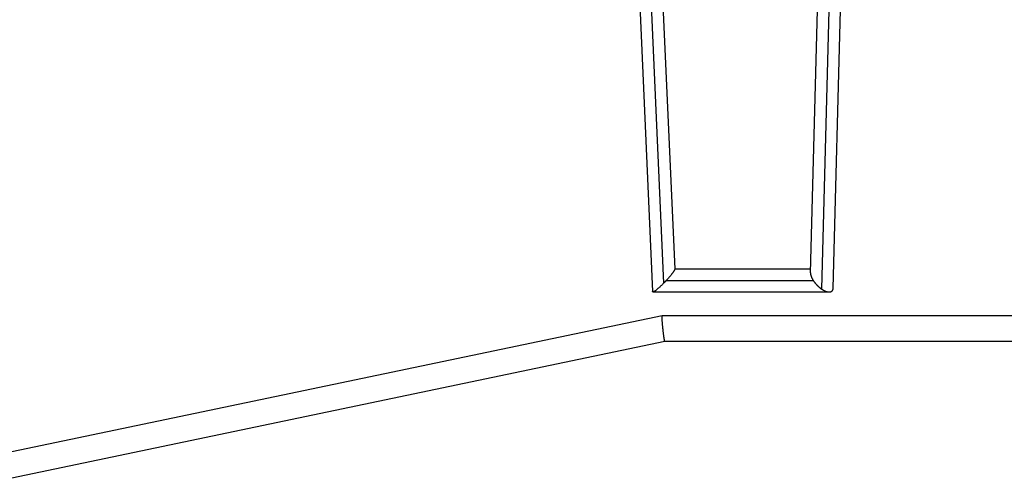
# Model space of a CAD drawing. Units: millimetres. Extents: x -3623 to 3623, y -3623 to 3623.
# Drawn here: x -809 to 0, y -1544 to -1163 of the extents above; entities that cross this region are included whole.
import ezdxf

# ---------------------------------------------------------------- set-up
doc = ezdxf.new("R2010")
doc.units = ezdxf.units.MM
doc.header["$LTSCALE"] = 20
doc.layers.add('2d', color=230, linetype='Continuous')

msp = doc.modelspace()

# ---------------------------------------------------------------- linework, layer by layer
at = {"layer": '2d'}
for p, q in [((-312.2, -871.78), (-289.1, -1386.78)), ((-302.67, -874.6), (-280, -1379.88)), ((-292.61, -884.67), (-270.9, -1368.32)), ((-159.33, -1371.21), (-149.33, -995.58)), ((-150, -1384.75), (-140, -1009.13)), ((-140.67, -1383.89), (-130.75, -1011.42)), ((-270.92, -1368.05), (-159.25, -1368.05)), ((-277.76, -1377.55), (-157.08, -1377.55)), ((-288.82, -1387.05), (-143.91, -1387.05)), ((-281.09, -1406.71), (-837.65, -1523.04)), ((281.08, -1406.71), (-281.08, -1406.71)), ((-278.91, -1427.71), (-836.5, -1544.25)), ((278.92, -1427.71), (-278.92, -1427.71))]:
    msp.add_line(p, q, dxfattribs=at)
for points, weights in [([(-270.9, -1368.32), (-270.85, -1369.51), (-274.01, -1373.5), (-277.76, -1377.55)], [0.563737311784, 0.581271370503, 0.726692266575, 1]), ([(-159.33, -1371.21), (-159.38, -1373.07), (-158.51, -1375.31), (-157.08, -1377.55)], [0.739312980932, 0.781888748247, 0.868784421269, 1]), ([(-280, -1379.88), (-284.65, -1384.59), (-289.03, -1388.23), (-289.1, -1386.78)], [1, 0.689220123661, 0.543799227589, 0.563737311784]), ([(-277.76, -1377.55), (-278.5, -1378.34), (-279.25, -1379.12), (-280, -1379.88)], [1, 0.994865754161, 0.994865754161, 1]), ([(-157.08, -1377.55), (-155.28, -1380.36), (-152.77, -1382.92), (-150, -1384.75)], [1, 0.939186672931, 0.939186672931, 1]), ([(-150, -1384.75), (-144.96, -1388.1), (-140.78, -1388.22), (-140.67, -1383.89)], [1, 0.742732619967, 0.655836946944, 0.739312980932]), ([(-280.58, -1417.21), (-281.21, -1411.12), (-281.42, -1406.78), (-281.09, -1406.71)], [1, 0.807394288645, 0.807394288645, 1]), ([(-281.09, -1406.71), (-281.09, -1406.71), (-281.08, -1406.71), (-281.08, -1406.71)], [1, 0.998430678931, 0.996873800258, 0.99532936398]), ([(-278.92, -1427.71), (-279.26, -1427.71), (-279.95, -1423.36), (-280.58, -1417.21)], [0.99532936398, 0.802078807521, 0.803635686194, 1])]:
    msp.add_rational_spline(points, weights, degree=3, dxfattribs=at)

doc.saveas('drawing.dxf')
